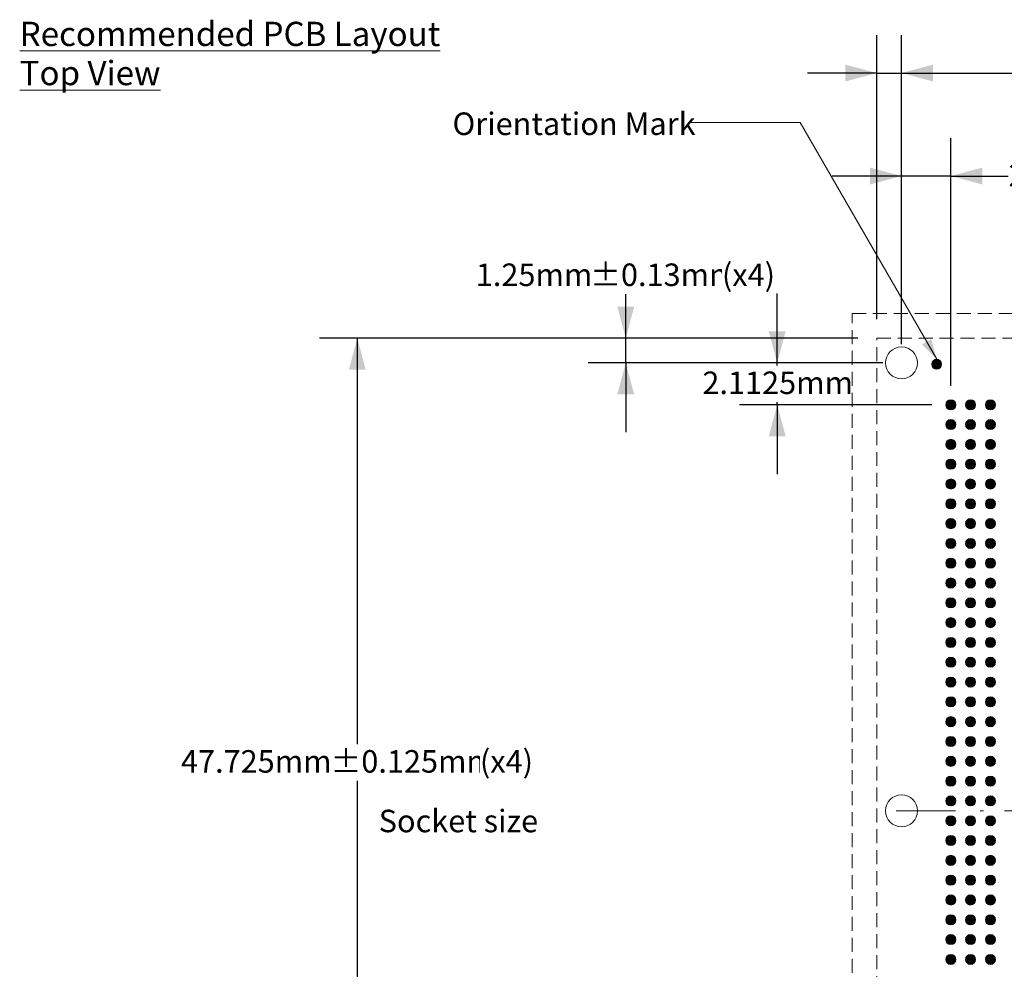
# Model space of a CAD drawing. Units: millimetres. Extents: x -39 to 90, y -154 to -57.
# Drawn here: x -38 to 12, y -105 to -57 of the extents above; entities that cross this region are included whole.
import ezdxf

# ---------------------------------------------------------------- set-up
doc = ezdxf.new("R2010")
doc.units = ezdxf.units.MM
doc.header["$LTSCALE"] = 12.7
doc.header["$PDMODE"] = 1
doc.header["$PDSIZE"] = -2
doc.linetypes.add('STYLE_11', pattern=[0.430557, 0.236115, -0.083328, 0.013885, -0.097229])
doc.linetypes.add('STYLE_12', pattern=[0.083328, 0.055557, -0.027771])
doc.layers.add('Dimension', color=7, linetype='Continuous', lineweight=5)
doc.layers.add('None', color=7, linetype='Continuous', lineweight=5)
doc.styles.add('Arial', font='Arial')
doc.styles.add('Helvetica', font='Helvetica')
doc.styles.add('New Century Schlbk', font='New Century Schlbk')
doc.dimstyles.new('IE Standard', dxfattribs={"dimtxt": 1.136882, "dimasz": 1.5875, "dimexe": 1.905, "dimexo": 0.9525, "dimgap": 0, "dimtad": 0, "dimtih": 1, "dimtoh": 1, "dimzin": 11, "dimdsep": 46, "dimtxsty": 'Helvetica', "dimblk": 'VW_FILLEDARROW', "dimcen": 0, "dimadec": 0, "dimazin": 0, "dimtfac": 1, "dimtix": 1, "dimtmove": 0, "dimatfit": 0, "dimldrblk": 'VW_FILLEDARROW-1', "dimfxl": 1, "dimfrac": 2, "dimtolj": 1, "dimtzin": 11, "dimarcsym": 0})

# ---------------------------------------------------------------- blocks, each defined once
blk = doc.blocks.new('*D3')
at = {"layer": 'Defpoints', "color": 0, "lineweight": 0}
for p in [(6.811, -59.912), (5.561, -73.298), (6.811, -74.548)]:
    blk.add_point(p, dxfattribs=at)
at = {"layer": 'Dimension', "color": 0, "linetype": 'Continuous', "lineweight": -2}
for p, q in [((5.561, -72.345), (5.561, -58.007)), ((6.811, -73.595), (6.811, -58.007)), ((5.561, -59.912), (2.061, -59.912)), ((5.561, -59.912), (6.811, -59.912)), ((6.811, -59.912), (14.146, -59.912))]:
    blk.add_line(p, q, dxfattribs=at)
at = {"layer": 'Dimension', "color": 0, "lineweight": -2}
for points in [[(5.561, -59.912), (3.973, -60.338), (3.973, -59.487)], [(6.811, -59.912), (8.398, -59.487), (8.398, -60.338)]]:
    blk.add_solid(points, dxfattribs=at)
at = {"color": 0, "linetype": 'Continuous', "lineweight": -2}
blk.add_wipeout([(14.146, -60.825), (19.924, -60.825), (19.924, -58.999), (14.146, -58.999)], dxfattribs=at).dxf.layer = 'Dimension'
at = {"layer": 'Dimension', "color": 0, "insert": (14.146, -59.291), "char_height": 1.1369, "attachment_point": 1, "line_spacing_factor": 0.96736, "style": 'Helvetica'}
blk.add_mtext('1.25mm', dxfattribs=at)
at = {"color": 0, "linetype": 'Continuous', "lineweight": -2}
blk.add_wipeout([(19.924, -60.825), (26.576, -60.825), (26.576, -58.999), (19.924, -58.999)], dxfattribs=at).dxf.layer = 'Dimension'
at = {"layer": 'Dimension', "color": 0, "insert": (19.924, -59.291), "char_height": 1.1369, "attachment_point": 1, "line_spacing_factor": 0.96736, "style": 'Helvetica'}
blk.add_mtext('±0.13mm', dxfattribs=at)
at = {"color": 0, "linetype": 'Continuous', "lineweight": -2}
blk.add_wipeout([(26.576, -60.825), (29.29, -60.825), (29.29, -58.999), (26.576, -58.999)], dxfattribs=at).dxf.layer = 'Dimension'
at = {"layer": 'Dimension', "color": 0, "insert": (26.576, -59.291), "char_height": 1.1369, "attachment_point": 1, "line_spacing_factor": 0.96736, "style": 'Helvetica'}
blk.add_mtext('(x4)', dxfattribs=at)
blk = doc.blocks.new('VW_FILLEDARROW')
at = {"color": 0, "lineweight": -2}
blk.add_solid([(0, 0), (-1, -0.268), (-1, 0.268)], dxfattribs=at)
blk = doc.blocks.new('VW_FILLEDARROW-1')
at = {"color": 0, "lineweight": -2}
blk.add_solid([(0, 0), (-0.666, -0.178), (-0.666, 0.178)], dxfattribs=at)
blk = doc.blocks.new('*D4')
at = {"layer": 'Defpoints', "color": 0, "lineweight": 0}
for p in [(-7.116, -73.298), (5.561, -73.298), (6.811, -74.548)]:
    blk.add_point(p, dxfattribs=at)
at = {"layer": 'Dimension', "color": 0, "linetype": 'Continuous', "lineweight": -2}
for p, q in [((-7.116, -73.298), (-7.116, -70.15)), ((4.608, -73.298), (-9.021, -73.298)), ((-7.116, -74.548), (-7.116, -73.298)), ((5.858, -74.548), (-9.021, -74.548)), ((-7.116, -74.548), (-7.116, -78.048))]:
    blk.add_line(p, q, dxfattribs=at)
at = {"layer": 'Dimension', "color": 0, "lineweight": -2}
for points in [[(-7.116, -73.298), (-7.541, -71.71), (-6.691, -71.71)], [(-7.116, -74.548), (-6.691, -76.135), (-7.541, -76.135)]]:
    blk.add_solid(points, dxfattribs=at)
at = {"color": 0, "linetype": 'Continuous', "lineweight": -2}
blk.add_wipeout([(-14.688, -71.063), (-8.91, -71.063), (-8.91, -69.237), (-14.688, -69.237)], dxfattribs=at).dxf.layer = 'Dimension'
at = {"layer": 'Dimension', "color": 0, "insert": (-14.688, -69.529), "char_height": 1.1369, "attachment_point": 1, "line_spacing_factor": 0.96736, "style": 'Helvetica'}
blk.add_mtext('1.25mm', dxfattribs=at)
at = {"color": 0, "linetype": 'Continuous', "lineweight": -2}
blk.add_wipeout([(-8.91, -71.063), (-2.258, -71.063), (-2.258, -69.237), (-8.91, -69.237)], dxfattribs=at).dxf.layer = 'Dimension'
at = {"layer": 'Dimension', "color": 0, "insert": (-8.91, -69.529), "char_height": 1.1369, "attachment_point": 1, "line_spacing_factor": 0.96736, "style": 'Helvetica'}
blk.add_mtext('±0.13mm', dxfattribs=at)
at = {"color": 0, "linetype": 'Continuous', "lineweight": -2}
blk.add_wipeout([(-2.258, -71.063), (0.456, -71.063), (0.456, -69.237), (-2.258, -69.237)], dxfattribs=at).dxf.layer = 'Dimension'
at = {"layer": 'Dimension', "color": 0, "insert": (-2.258, -69.529), "char_height": 1.1369, "attachment_point": 1, "line_spacing_factor": 0.96736, "style": 'Helvetica'}
blk.add_mtext('(x4)', dxfattribs=at)
blk = doc.blocks.new('*D5')
at = {"layer": 'Defpoints', "color": 0, "lineweight": 0}
for p in [(-20.67, -73.298), (5.561, -73.298), (5.561, -121.023)]:
    blk.add_point(p, dxfattribs=at)
at = {"layer": 'Dimension', "color": 0, "linetype": 'Continuous', "lineweight": -2}
for p, q in [((4.608, -73.298), (-22.575, -73.298)), ((-20.67, -73.298), (-20.67, -121.023)), ((4.608, -121.023), (-22.575, -121.023))]:
    blk.add_line(p, q, dxfattribs=at)
at = {"layer": 'Dimension', "color": 0, "lineweight": -2}
for points in [[(-20.67, -73.298), (-20.245, -74.885), (-21.096, -74.885)], [(-20.67, -121.023), (-21.096, -119.435), (-20.245, -119.435)]]:
    blk.add_solid(points, dxfattribs=at)
at = {"color": 0, "linetype": 'Continuous', "lineweight": -2}
blk.add_wipeout([(-29.576, -95.629), (-22.02, -95.629), (-22.02, -93.803), (-29.576, -93.803)], dxfattribs=at).dxf.layer = 'Dimension'
at = {"layer": 'Dimension', "color": 0, "insert": (-29.576, -94.095), "char_height": 1.1369, "attachment_point": 1, "line_spacing_factor": 0.96736, "style": 'Helvetica'}
blk.add_mtext('47.725mm', dxfattribs=at)
at = {"color": 0, "linetype": 'Continuous', "lineweight": -2}
blk.add_wipeout([(-22.02, -95.629), (-14.479, -95.629), (-14.479, -93.803), (-22.02, -93.803)], dxfattribs=at).dxf.layer = 'Dimension'
at = {"layer": 'Dimension', "color": 0, "insert": (-22.02, -94.095), "char_height": 1.1369, "attachment_point": 1, "line_spacing_factor": 0.96736, "style": 'Helvetica'}
blk.add_mtext('±0.125mm', dxfattribs=at)
at = {"color": 0, "linetype": 'Continuous', "lineweight": -2}
blk.add_wipeout([(-14.479, -95.629), (-11.765, -95.629), (-11.765, -93.803), (-14.479, -93.803)], dxfattribs=at).dxf.layer = 'Dimension'
at = {"layer": 'Dimension', "color": 0, "insert": (-14.479, -94.095), "char_height": 1.1369, "attachment_point": 1, "line_spacing_factor": 0.96736, "style": 'Helvetica'}
blk.add_mtext('(x4)', dxfattribs=at)
blk = doc.blocks.new('*D13')
at = {"layer": 'Defpoints', "color": 0, "lineweight": 0}
for p in [(6.811, -65.112), (6.811, -74.548), (9.298, -76.66)]:
    blk.add_point(p, dxfattribs=at)
at = {"layer": 'Dimension', "color": 0, "linetype": 'Continuous', "lineweight": -2}
for p, q in [((6.811, -73.595), (6.811, -63.207)), ((9.298, -75.708), (9.298, -63.207)), ((6.811, -65.112), (3.311, -65.112)), ((9.298, -65.112), (6.811, -65.112)), ((9.298, -65.112), (12.211, -65.112))]:
    blk.add_line(p, q, dxfattribs=at)
at = {"layer": 'Dimension', "color": 0, "lineweight": -2}
for points in [[(6.811, -65.112), (5.223, -65.538), (5.223, -64.687)], [(9.298, -65.112), (10.886, -64.687), (10.886, -65.538)]]:
    blk.add_solid(points, dxfattribs=at)
at = {"color": 0, "linetype": 'Continuous', "lineweight": -2}
blk.add_wipeout([(12.211, -66.025), (20.386, -66.025), (20.386, -64.199), (12.211, -64.199)], dxfattribs=at).dxf.layer = 'Dimension'
at = {"layer": 'Dimension', "color": 0, "insert": (12.211, -64.491), "char_height": 1.1369, "attachment_point": 1, "line_spacing_factor": 0.96736, "style": 'Helvetica'}
blk.add_mtext('2.4875mm*', dxfattribs=at)
blk = doc.blocks.new('Group')
at = {"layer": 'None', "linetype": 'Continuous', "lineweight": 0}
h = blk.add_hatch(color=7, dxfattribs=at)
edge = h.paths.add_edge_path()
edge.add_arc((-17.5663, 78.81656), 0.255, 0, 360, ccw=False)
h = blk.add_hatch(color=7, dxfattribs=at)
edge = h.paths.add_edge_path()
edge.add_arc((-16.5663, 78.81656), 0.255, 0, 360, ccw=False)
h = blk.add_hatch(color=7, dxfattribs=at)
edge = h.paths.add_edge_path()
edge.add_arc((-15.5663, 78.81656), 0.255, 0, 360, ccw=False)
h = blk.add_hatch(color=7, dxfattribs=at)
edge = h.paths.add_edge_path()
edge.add_arc((-17.5663, 77.81656), 0.255, 0, 360, ccw=False)
h = blk.add_hatch(color=7, dxfattribs=at)
edge = h.paths.add_edge_path()
edge.add_arc((-16.5663, 77.81656), 0.255, 0, 360, ccw=False)
h = blk.add_hatch(color=7, dxfattribs=at)
edge = h.paths.add_edge_path()
edge.add_arc((-15.5663, 77.81656), 0.255, 0, 360, ccw=False)
h = blk.add_hatch(color=7, dxfattribs=at)
edge = h.paths.add_edge_path()
edge.add_arc((-17.5663, 76.81656), 0.255, 0, 360, ccw=False)
h = blk.add_hatch(color=7, dxfattribs=at)
edge = h.paths.add_edge_path()
edge.add_arc((-16.5663, 76.81656), 0.255, 0, 360, ccw=False)
h = blk.add_hatch(color=7, dxfattribs=at)
edge = h.paths.add_edge_path()
edge.add_arc((-15.5663, 76.81656), 0.255, 0, 360, ccw=False)
h = blk.add_hatch(color=7, dxfattribs=at)
edge = h.paths.add_edge_path()
edge.add_arc((-17.5663, 75.81656), 0.255, 0, 360, ccw=False)
h = blk.add_hatch(color=7, dxfattribs=at)
edge = h.paths.add_edge_path()
edge.add_arc((-16.5663, 75.81656), 0.255, 0, 360, ccw=False)
h = blk.add_hatch(color=7, dxfattribs=at)
edge = h.paths.add_edge_path()
edge.add_arc((-15.5663, 75.81656), 0.255, 0, 360, ccw=False)
h = blk.add_hatch(color=7, dxfattribs=at)
edge = h.paths.add_edge_path()
edge.add_arc((-17.5663, 74.81656), 0.255, 0, 360, ccw=False)
h = blk.add_hatch(color=7, dxfattribs=at)
edge = h.paths.add_edge_path()
edge.add_arc((-16.5663, 74.81656), 0.255, 0, 360, ccw=False)
h = blk.add_hatch(color=7, dxfattribs=at)
edge = h.paths.add_edge_path()
edge.add_arc((-15.5663, 74.81656), 0.255, 0, 360, ccw=False)
h = blk.add_hatch(color=7, dxfattribs=at)
edge = h.paths.add_edge_path()
edge.add_arc((-17.5663, 73.81656), 0.255, 0, 360, ccw=False)
h = blk.add_hatch(color=7, dxfattribs=at)
edge = h.paths.add_edge_path()
edge.add_arc((-16.5663, 73.81656), 0.255, 0, 360, ccw=False)
h = blk.add_hatch(color=7, dxfattribs=at)
edge = h.paths.add_edge_path()
edge.add_arc((-15.5663, 73.81656), 0.255, 0, 360, ccw=False)
h = blk.add_hatch(color=7, dxfattribs=at)
edge = h.paths.add_edge_path()
edge.add_arc((-17.5663, 72.81656), 0.255, 0, 360, ccw=False)
h = blk.add_hatch(color=7, dxfattribs=at)
edge = h.paths.add_edge_path()
edge.add_arc((-16.5663, 72.81656), 0.255, 0, 360, ccw=False)
h = blk.add_hatch(color=7, dxfattribs=at)
edge = h.paths.add_edge_path()
edge.add_arc((-15.5663, 72.81656), 0.255, 0, 360, ccw=False)
h = blk.add_hatch(color=7, dxfattribs=at)
edge = h.paths.add_edge_path()
edge.add_arc((-17.5663, 71.81656), 0.255, 0, 360, ccw=False)
h = blk.add_hatch(color=7, dxfattribs=at)
edge = h.paths.add_edge_path()
edge.add_arc((-16.5663, 71.81656), 0.255, 0, 360, ccw=False)
h = blk.add_hatch(color=7, dxfattribs=at)
edge = h.paths.add_edge_path()
edge.add_arc((-15.5663, 71.81656), 0.255, 0, 360, ccw=False)
h = blk.add_hatch(color=7, dxfattribs=at)
edge = h.paths.add_edge_path()
edge.add_arc((-17.5663, 70.81656), 0.255, 0, 360, ccw=False)
h = blk.add_hatch(color=7, dxfattribs=at)
edge = h.paths.add_edge_path()
edge.add_arc((-16.5663, 70.81656), 0.255, 0, 360, ccw=False)
h = blk.add_hatch(color=7, dxfattribs=at)
edge = h.paths.add_edge_path()
edge.add_arc((-15.5663, 70.81656), 0.255, 0, 360, ccw=False)
h = blk.add_hatch(color=7, dxfattribs=at)
edge = h.paths.add_edge_path()
edge.add_arc((-17.5663, 69.81656), 0.255, 0, 360, ccw=False)
h = blk.add_hatch(color=7, dxfattribs=at)
edge = h.paths.add_edge_path()
edge.add_arc((-16.5663, 69.81656), 0.255, 0, 360, ccw=False)
h = blk.add_hatch(color=7, dxfattribs=at)
edge = h.paths.add_edge_path()
edge.add_arc((-15.5663, 69.81656), 0.255, 0, 360, ccw=False)
h = blk.add_hatch(color=7, dxfattribs=at)
edge = h.paths.add_edge_path()
edge.add_arc((-17.5663, 68.81656), 0.255, 0, 360, ccw=False)
h = blk.add_hatch(color=7, dxfattribs=at)
edge = h.paths.add_edge_path()
edge.add_arc((-16.5663, 68.81656), 0.255, 0, 360, ccw=False)
h = blk.add_hatch(color=7, dxfattribs=at)
edge = h.paths.add_edge_path()
edge.add_arc((-15.5663, 68.81656), 0.255, 0, 360, ccw=False)
h = blk.add_hatch(color=7, dxfattribs=at)
edge = h.paths.add_edge_path()
edge.add_arc((-17.5663, 67.81656), 0.255, 0, 360, ccw=False)
h = blk.add_hatch(color=7, dxfattribs=at)
edge = h.paths.add_edge_path()
edge.add_arc((-16.5663, 67.81656), 0.255, 0, 360, ccw=False)
h = blk.add_hatch(color=7, dxfattribs=at)
edge = h.paths.add_edge_path()
edge.add_arc((-15.5663, 67.81656), 0.255, 0, 360, ccw=False)
h = blk.add_hatch(color=7, dxfattribs=at)
edge = h.paths.add_edge_path()
edge.add_arc((-17.5663, 66.81656), 0.255, 0, 360, ccw=False)
h = blk.add_hatch(color=7, dxfattribs=at)
edge = h.paths.add_edge_path()
edge.add_arc((-16.5663, 66.81656), 0.255, 0, 360, ccw=False)
h = blk.add_hatch(color=7, dxfattribs=at)
edge = h.paths.add_edge_path()
edge.add_arc((-15.5663, 66.81656), 0.255, 0, 360, ccw=False)
h = blk.add_hatch(color=7, dxfattribs=at)
edge = h.paths.add_edge_path()
edge.add_arc((-17.5663, 65.81656), 0.255, 0, 360, ccw=False)
h = blk.add_hatch(color=7, dxfattribs=at)
edge = h.paths.add_edge_path()
edge.add_arc((-16.5663, 65.81656), 0.255, 0, 360, ccw=False)
h = blk.add_hatch(color=7, dxfattribs=at)
edge = h.paths.add_edge_path()
edge.add_arc((-15.5663, 65.81656), 0.255, 0, 360, ccw=False)
h = blk.add_hatch(color=7, dxfattribs=at)
edge = h.paths.add_edge_path()
edge.add_arc((-17.5663, 64.81656), 0.255, 0, 360, ccw=False)
h = blk.add_hatch(color=7, dxfattribs=at)
edge = h.paths.add_edge_path()
edge.add_arc((-16.5663, 64.81656), 0.255, 0, 360, ccw=False)
h = blk.add_hatch(color=7, dxfattribs=at)
edge = h.paths.add_edge_path()
edge.add_arc((-15.5663, 64.81656), 0.255, 0, 360, ccw=False)
h = blk.add_hatch(color=7, dxfattribs=at)
edge = h.paths.add_edge_path()
edge.add_arc((-17.5663, 63.81656), 0.255, 0, 360, ccw=False)
h = blk.add_hatch(color=7, dxfattribs=at)
edge = h.paths.add_edge_path()
edge.add_arc((-16.5663, 63.81656), 0.255, 0, 360, ccw=False)
h = blk.add_hatch(color=7, dxfattribs=at)
edge = h.paths.add_edge_path()
edge.add_arc((-15.5663, 63.81656), 0.255, 0, 360, ccw=False)
h = blk.add_hatch(color=7, dxfattribs=at)
edge = h.paths.add_edge_path()
edge.add_arc((-17.5663, 62.81656), 0.255, 0, 360, ccw=False)
h = blk.add_hatch(color=7, dxfattribs=at)
edge = h.paths.add_edge_path()
edge.add_arc((-16.5663, 62.81656), 0.255, 0, 360, ccw=False)
h = blk.add_hatch(color=7, dxfattribs=at)
edge = h.paths.add_edge_path()
edge.add_arc((-15.5663, 62.81656), 0.255, 0, 360, ccw=False)
h = blk.add_hatch(color=7, dxfattribs=at)
edge = h.paths.add_edge_path()
edge.add_arc((-17.5663, 61.81656), 0.255, 0, 360, ccw=False)
h = blk.add_hatch(color=7, dxfattribs=at)
edge = h.paths.add_edge_path()
edge.add_arc((-16.5663, 61.81656), 0.255, 0, 360, ccw=False)
h = blk.add_hatch(color=7, dxfattribs=at)
edge = h.paths.add_edge_path()
edge.add_arc((-15.5663, 61.81656), 0.255, 0, 360, ccw=False)
h = blk.add_hatch(color=7, dxfattribs=at)
edge = h.paths.add_edge_path()
edge.add_arc((-17.5663, 60.81656), 0.255, 0, 360, ccw=False)
h = blk.add_hatch(color=7, dxfattribs=at)
edge = h.paths.add_edge_path()
edge.add_arc((-16.5663, 60.81656), 0.255, 0, 360, ccw=False)
h = blk.add_hatch(color=7, dxfattribs=at)
edge = h.paths.add_edge_path()
edge.add_arc((-15.5663, 60.81656), 0.255, 0, 360, ccw=False)
h = blk.add_hatch(color=7, dxfattribs=at)
edge = h.paths.add_edge_path()
edge.add_arc((-17.5663, 59.81656), 0.255, 0, 360, ccw=False)
h = blk.add_hatch(color=7, dxfattribs=at)
edge = h.paths.add_edge_path()
edge.add_arc((-16.5663, 59.81656), 0.255, 0, 360, ccw=False)
h = blk.add_hatch(color=7, dxfattribs=at)
edge = h.paths.add_edge_path()
edge.add_arc((-15.5663, 59.81656), 0.255, 0, 360, ccw=False)
h = blk.add_hatch(color=7, dxfattribs=at)
edge = h.paths.add_edge_path()
edge.add_arc((-17.5663, 58.81656), 0.255, 0, 360, ccw=False)
h = blk.add_hatch(color=7, dxfattribs=at)
edge = h.paths.add_edge_path()
edge.add_arc((-16.5663, 58.81656), 0.255, 0, 360, ccw=False)
h = blk.add_hatch(color=7, dxfattribs=at)
edge = h.paths.add_edge_path()
edge.add_arc((-15.5663, 58.81656), 0.255, 0, 360, ccw=False)
h = blk.add_hatch(color=7, dxfattribs=at)
edge = h.paths.add_edge_path()
edge.add_arc((-17.5663, 57.81656), 0.255, 0, 360, ccw=False)
h = blk.add_hatch(color=7, dxfattribs=at)
edge = h.paths.add_edge_path()
edge.add_arc((-16.5663, 57.81656), 0.255, 0, 360, ccw=False)
h = blk.add_hatch(color=7, dxfattribs=at)
edge = h.paths.add_edge_path()
edge.add_arc((-15.5663, 57.81656), 0.255, 0, 360, ccw=False)
h = blk.add_hatch(color=7, dxfattribs=at)
edge = h.paths.add_edge_path()
edge.add_arc((-17.5663, 56.81656), 0.255, 0, 360, ccw=False)
h = blk.add_hatch(color=7, dxfattribs=at)
edge = h.paths.add_edge_path()
edge.add_arc((-16.5663, 56.81656), 0.255, 0, 360, ccw=False)
h = blk.add_hatch(color=7, dxfattribs=at)
edge = h.paths.add_edge_path()
edge.add_arc((-15.5663, 56.81656), 0.255, 0, 360, ccw=False)
h = blk.add_hatch(color=7, dxfattribs=at)
edge = h.paths.add_edge_path()
edge.add_arc((-17.5663, 55.81656), 0.255, 0, 360, ccw=False)
h = blk.add_hatch(color=7, dxfattribs=at)
edge = h.paths.add_edge_path()
edge.add_arc((-16.5663, 55.81656), 0.255, 0, 360, ccw=False)
h = blk.add_hatch(color=7, dxfattribs=at)
edge = h.paths.add_edge_path()
edge.add_arc((-15.5663, 55.81656), 0.255, 0, 360, ccw=False)
h = blk.add_hatch(color=7, dxfattribs=at)
edge = h.paths.add_edge_path()
edge.add_arc((-17.5663, 54.81656), 0.255, 0, 360, ccw=False)
h = blk.add_hatch(color=7, dxfattribs=at)
edge = h.paths.add_edge_path()
edge.add_arc((-16.5663, 54.81656), 0.255, 0, 360, ccw=False)
h = blk.add_hatch(color=7, dxfattribs=at)
edge = h.paths.add_edge_path()
edge.add_arc((-15.5663, 54.81656), 0.255, 0, 360, ccw=False)
h = blk.add_hatch(color=7, dxfattribs=at)
edge = h.paths.add_edge_path()
edge.add_arc((-17.5663, 53.81656), 0.255, 0, 360, ccw=False)
h = blk.add_hatch(color=7, dxfattribs=at)
edge = h.paths.add_edge_path()
edge.add_arc((-16.5663, 53.81656), 0.255, 0, 360, ccw=False)
h = blk.add_hatch(color=7, dxfattribs=at)
edge = h.paths.add_edge_path()
edge.add_arc((-15.5663, 53.81656), 0.255, 0, 360, ccw=False)
h = blk.add_hatch(color=7, dxfattribs=at)
edge = h.paths.add_edge_path()
edge.add_arc((-17.5663, 52.81656), 0.255, 0, 360, ccw=False)
h = blk.add_hatch(color=7, dxfattribs=at)
edge = h.paths.add_edge_path()
edge.add_arc((-16.5663, 52.81656), 0.255, 0, 360, ccw=False)
h = blk.add_hatch(color=7, dxfattribs=at)
edge = h.paths.add_edge_path()
edge.add_arc((-15.5663, 52.81656), 0.255, 0, 360, ccw=False)
h = blk.add_hatch(color=7, dxfattribs=at)
edge = h.paths.add_edge_path()
edge.add_arc((-17.5663, 51.81656), 0.255, 0, 360, ccw=False)
h = blk.add_hatch(color=7, dxfattribs=at)
edge = h.paths.add_edge_path()
edge.add_arc((-16.5663, 51.81656), 0.255, 0, 360, ccw=False)
h = blk.add_hatch(color=7, dxfattribs=at)
edge = h.paths.add_edge_path()
edge.add_arc((-15.5663, 51.81656), 0.255, 0, 360, ccw=False)
h = blk.add_hatch(color=7, dxfattribs=at)
edge = h.paths.add_edge_path()
edge.add_arc((-17.5663, 50.81656), 0.255, 0, 360, ccw=False)
h = blk.add_hatch(color=7, dxfattribs=at)
edge = h.paths.add_edge_path()
edge.add_arc((-16.5663, 50.81656), 0.255, 0, 360, ccw=False)
h = blk.add_hatch(color=7, dxfattribs=at)
edge = h.paths.add_edge_path()
edge.add_arc((-15.5663, 50.81656), 0.255, 0, 360, ccw=False)
at = {"layer": 'None', "color": 7, "linetype": 'Continuous', "lineweight": 9}
for centre in [(-17.5663, 78.81656), (-16.5663, 78.81656), (-15.5663, 78.81656), (-17.5663, 77.81656), (-16.5663, 77.81656), (-15.5663, 77.81656), (-17.5663, 76.81656), (-16.5663, 76.81656), (-15.5663, 76.81656), (-17.5663, 75.81656), (-16.5663, 75.81656), (-15.5663, 75.81656), (-17.5663, 74.81656), (-16.5663, 74.81656), (-15.5663, 74.81656), (-17.5663, 73.81656), (-16.5663, 73.81656), (-15.5663, 73.81656), (-17.5663, 72.81656), (-16.5663, 72.81656), (-15.5663, 72.81656), (-17.5663, 71.81656), (-16.5663, 71.81656), (-15.5663, 71.81656), (-17.5663, 70.81656), (-16.5663, 70.81656), (-15.5663, 70.81656), (-17.5663, 69.81656), (-16.5663, 69.81656), (-15.5663, 69.81656), (-17.5663, 68.81656), (-16.5663, 68.81656), (-15.5663, 68.81656), (-17.5663, 67.81656), (-16.5663, 67.81656), (-15.5663, 67.81656), (-17.5663, 66.81656), (-16.5663, 66.81656), (-15.5663, 66.81656), (-17.5663, 65.81656), (-16.5663, 65.81656), (-15.5663, 65.81656), (-17.5663, 64.81656), (-16.5663, 64.81656), (-15.5663, 64.81656), (-17.5663, 63.81656), (-16.5663, 63.81656), (-15.5663, 63.81656), (-17.5663, 62.81656), (-16.5663, 62.81656), (-15.5663, 62.81656), (-17.5663, 61.81656), (-16.5663, 61.81656), (-15.5663, 61.81656), (-17.5663, 60.81656), (-16.5663, 60.81656), (-15.5663, 60.81656), (-17.5663, 59.81656), (-16.5663, 59.81656), (-15.5663, 59.81656), (-17.5663, 58.81656), (-16.5663, 58.81656), (-15.5663, 58.81656), (-17.5663, 57.81656), (-16.5663, 57.81656), (-15.5663, 57.81656), (-17.5663, 56.81656), (-16.5663, 56.81656), (-15.5663, 56.81656), (-17.5663, 55.81656), (-16.5663, 55.81656), (-15.5663, 55.81656), (-17.5663, 54.81656), (-16.5663, 54.81656), (-15.5663, 54.81656), (-17.5663, 53.81656), (-16.5663, 53.81656), (-15.5663, 53.81656), (-17.5663, 52.81656), (-16.5663, 52.81656), (-15.5663, 52.81656), (-17.5663, 51.81656), (-16.5663, 51.81656), (-15.5663, 51.81656), (-17.5663, 50.81656), (-16.5663, 50.81656), (-15.5663, 50.81656)]:
    blk.add_circle(centre, 0.255, dxfattribs=at)
blk = doc.blocks.new('*D15')
at = {"layer": 'Defpoints', "color": 0, "lineweight": 0}
for p in [(6.811, -74.548), (9.298, -76.66)]:
    blk.add_point(p, dxfattribs=at)
at = {"layer": 'Dimension', "color": 0, "linetype": 'Continuous', "lineweight": -2}
for p, q in [((0.533, -74.548), (0.533, -71.048)), ((5.858, -74.548), (-1.372, -74.548)), ((0.533, -76.66), (0.533, -74.548)), ((8.346, -76.66), (-1.372, -76.66)), ((0.533, -76.66), (0.533, -80.16))]:
    blk.add_line(p, q, dxfattribs=at)
at = {"layer": 'Dimension', "color": 0, "lineweight": -2}
for points in [[(0.533, -74.548), (0.107, -72.96), (0.958, -72.96)], [(0.533, -76.66), (0.958, -78.248), (0.107, -78.248)]]:
    blk.add_solid(points, dxfattribs=at)
at = {"color": 0, "linetype": 'Continuous', "lineweight": -2}
blk.add_wipeout([(-3.246, -76.517), (4.311, -76.517), (4.311, -74.691), (-3.246, -74.691)], dxfattribs=at).dxf.layer = 'Dimension'
at = {"layer": 'Defpoints', "color": 0, "lineweight": 0}
blk.add_point((0.533, -74.548), dxfattribs=at)
at = {"layer": 'Dimension', "color": 0, "insert": (-3.246, -74.983), "char_height": 1.1369, "attachment_point": 1, "line_spacing_factor": 0.96736, "style": 'Helvetica'}
blk.add_mtext('2.1125mm', dxfattribs=at)

msp = doc.modelspace()

# ---------------------------------------------------------------- hatches: boundary and pattern name
at = {"layer": 'None', "linetype": 'Continuous', "lineweight": 0}
h = msp.add_hatch(color=180, dxfattribs=at)
edge = h.paths.add_edge_path()
edge.add_arc((8.58499, -74.61283), 0.25, 0, 360, ccw=False)

# ---------------------------------------------------------------- linework, layer by layer
at = {"layer": 'None', "color": 1, "linetype": 'Continuous', "lineweight": 15}
msp.add_line((8.58499, -74.36283), (1.68565, -62.41283), dxfattribs=at)
at = {"layer": 'None', "color": 180, "linetype": 'Continuous', "lineweight": 15}
msp.add_circle((8.58499, -74.61283), 0.25, dxfattribs=at)
at = {"layer": 'None', "color": 7, "linetype": 'Continuous', "lineweight": 9}
msp.add_circle((6.81061, -97.16001), 0.805, dxfattribs=at)
at = {"layer": 'None', "color": 1, "lineweight": 15}
msp.add_solid([(8.58499, -74.36283), (7.84107, -73.6189), (8.3127, -73.34661)], dxfattribs=at)

# ---------------------------------------------------------------- texts
at = {"layer": 'None', "color": 7, "insert": (-37.71899, -57.32539), "char_height": 1.2248887, "width": 23.65378, "attachment_point": 1, "line_spacing_factor": 0.96736, "style": 'Helvetica'}
msp.add_mtext('{\\LRecommended PCB Layout Top View}\\P', dxfattribs=at)

# ---------------------------------------------------------------- wipeouts: each hides what was drawn before it
at = {"color": 1, "linetype": 'Continuous', "lineweight": 15}
msp.add_wipeout([(-15.86501, -63.43845), (-4.10163, -63.43845), (-4.10163, -61.61283), (-15.86501, -61.61283)], dxfattribs=at).dxf.layer = 'None'

# ---------------------------------------------------------------- next in the draw order: linework, layer by layer
at = {"layer": 'None', "color": 1, "linetype": 'Continuous', "lineweight": 15}
msp.add_line((1.68565, -62.41283), (-3.86501, -62.41283), dxfattribs=at)

# ---------------------------------------------------------------- next in the draw order: texts
at = {"layer": 'None', "color": 1, "insert": (-15.86501, -61.9047), "char_height": 1.1368815, "attachment_point": 1, "line_spacing_factor": 0.96736, "style": 'New Century Schlbk'}
msp.add_mtext('Orientation Mark', dxfattribs=at)

# ---------------------------------------------------------------- next in the draw order: dimensions: what is measured, and where the dimension line sits
at = {"layer": 'Dimension', "color": 1, "linetype": 'Continuous', "lineweight": 9}
dim = msp.add_linear_dim(base=(6.81061, -59.91224), p1=(5.56061, -73.29751), p2=(6.81061, -74.54751), dimstyle='IE Standard', override={"dimgap": 0.198437, "dimpost": '<>mm(x4)', "dimtxsty": 'Arial', "dimtol": 1, "dimtp": 0.13, "dimtm": 0.13, "dimtix": 0}, dxfattribs=at)
dim.commit()
dim.dimension.update_dxf_attribs({"geometry": '*D3', "text_midpoint": (14.14565, -59.91224), "dimtype": 128})

# ---------------------------------------------------------------- next in the draw order: dimensions: what is measured, and where the dimension line sits
dim = msp.add_linear_dim(base=(-7.11593, -73.29751), p1=(6.81061, -74.54751), p2=(5.56061, -73.29751), angle=90, dimstyle='IE Standard', override={"dimgap": 0.198437, "dimpost": '<>mm(x4)', "dimtxsty": 'Arial', "dimtol": 1, "dimtp": 0.13, "dimtm": 0.13, "dimtix": 0}, dxfattribs=at)
dim.commit()
dim.dimension.update_dxf_attribs({"geometry": '*D4', "text_midpoint": (-7.11593, -70.15001), "dimtype": 128})

# ---------------------------------------------------------------- next in the draw order: dimensions: what is measured, and where the dimension line sits
at = {"layer": 'Dimension', "color": 1, "linetype": 'Continuous', "lineweight": 5}
dim = msp.add_linear_dim(base=(-20.67049, -73.29751), p1=(5.56061, -121.02251), p2=(5.56061, -73.29751), angle=90, dimstyle='IE Standard', override={"dimgap": 0.198437, "dimdec": 3, "dimpost": '<>mm(x4)', "dimtxsty": 'Arial', "dimtol": 1, "dimtp": 0.125, "dimtm": 0.125}, dxfattribs=at)
dim.commit()
dim.dimension.update_dxf_attribs({"geometry": '*D5', "text_midpoint": (-20.67049, -94.71608), "dimtype": 128})

# ---------------------------------------------------------------- next in the draw order: linework, layer by layer
at = {"layer": 'None', "color": 1, "linetype": 'STYLE_11', "lineweight": 9}
msp.add_line((53.28561, -97.16001), (5.56061, -97.16001), dxfattribs=at)
at = {"layer": 'None', "color": 7, "linetype": 'STYLE_12', "lineweight": 9}
msp.add_lwpolyline([(5.56061, -73.29751), (53.28561, -73.29751), (53.28561, -121.02251), (5.56061, -121.02251)], close=True, dxfattribs=at)

# ---------------------------------------------------------------- next in the draw order: wipeouts: each hides what was drawn before it
at = {"color": 1, "linetype": 'Continuous', "lineweight": 15}
msp.add_wipeout([(-19.59239, -98.63787), (-11.46439, -98.63787), (-11.46439, -96.81225), (-19.59239, -96.81225)], dxfattribs=at).dxf.layer = 'None'

# ---------------------------------------------------------------- next in the draw order: texts
at = {"layer": 'None', "color": 1, "insert": (-19.59239, -97.10412), "char_height": 1.1368815, "attachment_point": 1, "line_spacing_factor": 0.96736, "style": 'New Century Schlbk'}
msp.add_mtext('Socket size', dxfattribs=at)

# ---------------------------------------------------------------- next in the draw order: dimensions: what is measured, and where the dimension line sits
at = {"layer": 'Dimension', "color": 1, "linetype": 'Continuous', "lineweight": 15}
dim = msp.add_linear_dim(base=(6.81061, -65.11224), p1=(9.29811, -76.66001), p2=(6.81061, -74.54751), dimstyle='IE Standard', override={"dimgap": 0.198437, "dimdec": 4, "dimpost": '<>mm*', "dimtxsty": 'Arial', "dimtix": 0}, dxfattribs=at)
dim.commit()
dim.dimension.update_dxf_attribs({"geometry": '*D13', "text_midpoint": (12.21061, -65.11224), "dimtype": 128})

# ---------------------------------------------------------------- next in the draw order: linework, layer by layer
at = {"layer": 'None', "color": 7, "linetype": 'Continuous', "lineweight": 9}
msp.add_circle((6.81061, -74.54751), 0.805, dxfattribs=at)

# ---------------------------------------------------------------- next in the draw order: block references
at = {"layer": 'None', "color": 7}
msp.add_blockref('Group', (26.86441, -155.47657), dxfattribs=at)

# ---------------------------------------------------------------- next in the draw order: dimensions: what is measured, and where the dimension line sits
at = {"layer": 'Dimension', "color": 1, "linetype": 'Continuous', "lineweight": 9}
dim = msp.add_linear_dim(base=(0.5325, -74.54751), p1=(9.29811, -76.66001), p2=(6.81061, -74.54751), angle=90, dimstyle='IE Standard', override={"dimgap": 0.198437, "dimdec": 4, "dimpost": '<>mm', "dimtxsty": 'Arial'}, dxfattribs=at)
dim.commit()
dim.dimension.update_dxf_attribs({"geometry": '*D15', "text_midpoint": (0.5325, -75.60376)})

# ---------------------------------------------------------------- next in the draw order: linework, layer by layer
at = {"layer": 'None', "color": 7, "linetype": 'STYLE_12', "lineweight": 9}
msp.add_lwpolyline([(4.31061, -72.04751), (54.53561, -72.04751), (54.53561, -122.27251), (4.31061, -122.27251)], close=True, dxfattribs=at)

doc.saveas('drawing.dxf')
